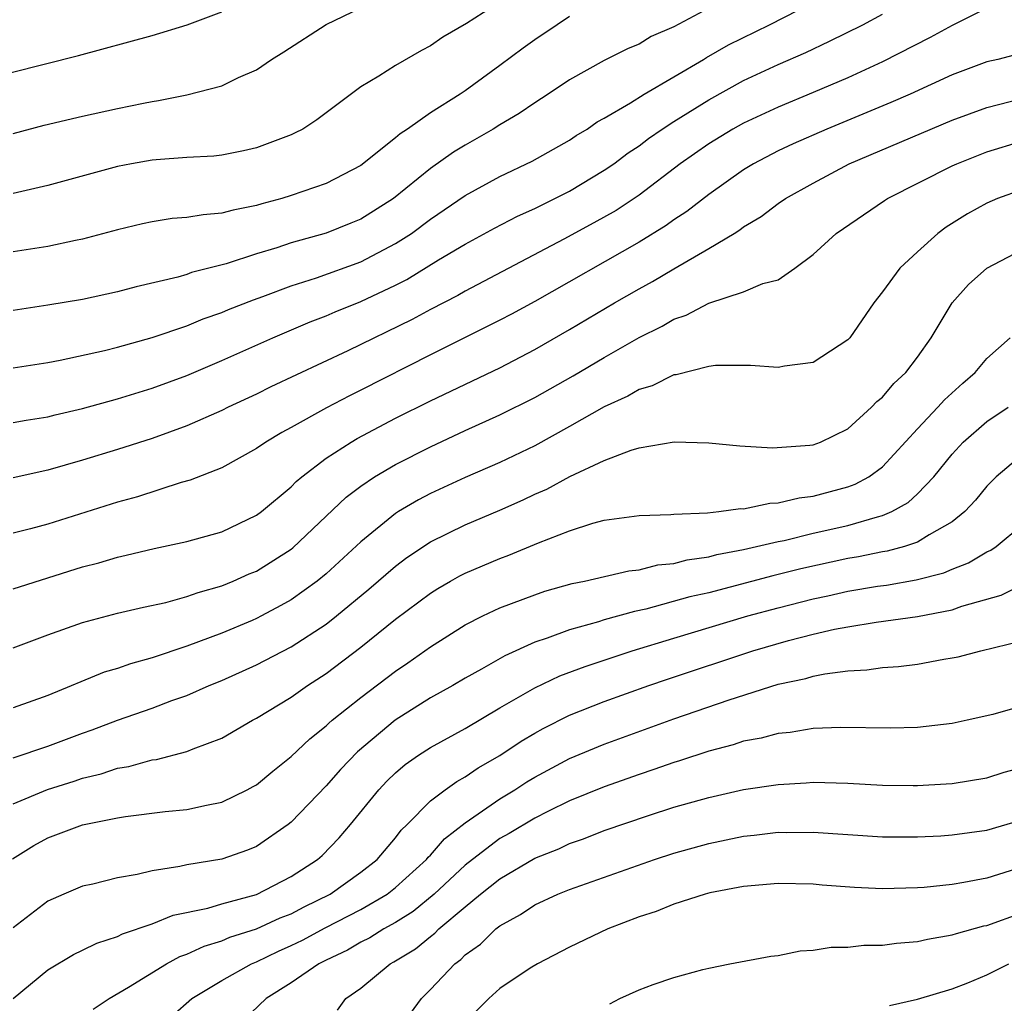
# Model space of a CAD drawing. Units: inches. Extents: x 2500230 to 2502000, y 1494000 to 1497000.
# Drawn here: x 2501779 to 2501836, y 1494107 to 1494163 of the extents above; entities that cross this region are included whole.
import ezdxf

# ---------------------------------------------------------------- set-up
doc = ezdxf.new("R2010")
doc.units = ezdxf.units.IN
doc.header["$MEASUREMENT"] = 0
doc.layers.add('LD24991494_2ft', color=232, linetype='Continuous')

msp = doc.modelspace()

# ---------------------------------------------------------------- linework, layer by layer
at = {"layer": 'LD24991494_2ft'}
for points, elevation in [([(2501807, 1494164.298), (2501805.069, 1494163.07), (2501803.722, 1494162.278), (2501803, 1494161.779), (2501802.484, 1494161.516), (2501801, 1494160.661), (2501800.04, 1494160.04), (2501799, 1494159.422), (2501796.468, 1494157.532), (2501795.654, 1494157), (2501795.228, 1494156.772), (2501795, 1494156.671), (2501793, 1494155.918), (2501792.254, 1494155.746), (2501791, 1494155.496), (2501790.555, 1494155.445), (2501789, 1494155.356), (2501787.23, 1494155.23), (2501787, 1494155.204), (2501785.808, 1494155), (2501785, 1494154.853), (2501781, 1494153.752), (2501779, 1494153.29)], 9354), ([(2501779, 1494143.261), (2501781, 1494143.571), (2501781.701, 1494143.701), (2501784.263, 1494144.263), (2501785, 1494144.449), (2501787.007, 1494145.007), (2501789, 1494145.691), (2501789.923, 1494146.077), (2501791, 1494146.449), (2501791.385, 1494146.615), (2501792.818, 1494147.182), (2501793.369, 1494147.368), (2501795, 1494147.982), (2501796.448, 1494148.448), (2501799, 1494149.372), (2501801, 1494150.41), (2501801.913, 1494151), (2501803, 1494151.814), (2501805, 1494153.183), (2501807, 1494154.278), (2501808.85, 1494155.15), (2501811, 1494156.361), (2501811.379, 1494156.621), (2501812.008, 1494157), (2501812.591, 1494157.409), (2501813, 1494157.632), (2501814.511, 1494158.511), (2501815.29, 1494159), (2501818.699, 1494161), (2501818.879, 1494161.121), (2501820.149, 1494161.851), (2501822.505, 1494163), (2501825, 1494164.28)], 9348), ([(2501779, 1494156.752), (2501780.785, 1494157.215), (2501783, 1494157.747), (2501785, 1494158.189), (2501786.495, 1494158.494), (2501787, 1494158.587), (2501787.369, 1494158.631), (2501789, 1494158.963), (2501791, 1494159.487), (2501791.965, 1494159.966), (2501793, 1494160.41), (2501793.854, 1494161), (2501794.566, 1494161.434), (2501797, 1494163.014), (2501799, 1494163.963)], 9356), ([(2501819, 1494163.953), (2501817, 1494162.885), (2501815.688, 1494162.312), (2501815, 1494161.889), (2501814.372, 1494161.627), (2501813, 1494160.932), (2501811, 1494159.834), (2501809.776, 1494159), (2501809, 1494158.506), (2501808.109, 1494157.89), (2501807, 1494157.245), (2501806.612, 1494157), (2501805, 1494156.079), (2501804.327, 1494155.673), (2501803, 1494154.728), (2501800.883, 1494153), (2501799, 1494151.814), (2501798.422, 1494151.577), (2501797, 1494151.011), (2501795, 1494150.454), (2501794.174, 1494150.174), (2501793, 1494149.822), (2501791.252, 1494149.252), (2501789.26, 1494148.74), (2501789, 1494148.64), (2501788.484, 1494148.484), (2501786.083, 1494147.917), (2501785, 1494147.629), (2501783, 1494147.205), (2501781, 1494146.866), (2501779, 1494146.573)], 9350), ([(2501835, 1494163.953), (2501833, 1494162.959), (2501831.743, 1494162.257), (2501829, 1494160.863), (2501827, 1494159.952), (2501825, 1494159.093), (2501823, 1494158.261), (2501821, 1494157.335), (2501820.395, 1494157), (2501819, 1494156.15), (2501817.365, 1494155), (2501815, 1494153.195), (2501813.676, 1494152.324), (2501812.397, 1494151.602), (2501810.666, 1494150.666), (2501805, 1494147.682), (2501804.57, 1494147.43), (2501803, 1494146.629), (2501801.948, 1494146.052), (2501798.242, 1494144.242), (2501793.826, 1494142.175), (2501793, 1494141.76), (2501791.37, 1494141), (2501791, 1494140.814), (2501789, 1494139.932), (2501787, 1494139.2), (2501785, 1494138.562), (2501783, 1494137.957), (2501781, 1494137.375), (2501779, 1494136.951)], 9344), ([(2501775, 1494159.281), (2501782.767, 1494161.233), (2501787, 1494162.381), (2501789.007, 1494162.993), (2501791, 1494163.746)], 9358), ([(2501779, 1494140.115), (2501779.749, 1494140.252), (2501781, 1494140.451), (2501781.43, 1494140.57), (2501783, 1494140.938), (2501785, 1494141.478), (2501787, 1494142.091), (2501789, 1494142.835), (2501791, 1494143.688), (2501793.948, 1494145), (2501796.093, 1494145.907), (2501797, 1494146.253), (2501797.518, 1494146.482), (2501799, 1494147.087), (2501801, 1494148.028), (2501801.649, 1494148.351), (2501803.471, 1494149.471), (2501805, 1494150.385), (2501806.692, 1494151.308), (2501808.008, 1494151.992), (2501809, 1494152.433), (2501811, 1494153.431), (2501813, 1494154.626), (2501813.538, 1494155), (2501814.37, 1494155.63), (2501815, 1494156.041), (2501815.545, 1494156.455), (2501816.323, 1494157), (2501817, 1494157.438), (2501819, 1494158.683), (2501821, 1494159.781), (2501823, 1494160.704), (2501824.595, 1494161.405), (2501825.956, 1494162.044), (2501827.865, 1494163), (2501829, 1494163.603)], 9346), ([(2501811, 1494163.468), (2501810.28, 1494163), (2501809, 1494162.133), (2501808.341, 1494161.659), (2501807, 1494160.645), (2501805, 1494159.195), (2501804.714, 1494159), (2501803, 1494157.924), (2501801.685, 1494157), (2501801.268, 1494156.732), (2501801, 1494156.489), (2501799, 1494154.896), (2501797, 1494153.866), (2501795, 1494153.168), (2501794.457, 1494153), (2501793.306, 1494152.694), (2501793, 1494152.593), (2501791.659, 1494152.341), (2501791, 1494152.152), (2501789.925, 1494152.075), (2501789, 1494151.915), (2501788.152, 1494151.848), (2501787, 1494151.666), (2501786.45, 1494151.55), (2501785, 1494151.195), (2501783, 1494150.66), (2501782.586, 1494150.587), (2501781, 1494150.252), (2501779, 1494149.935)], 9352), ([(2501838.299, 1494161.701), (2501835.621, 1494161), (2501835, 1494160.855), (2501833, 1494160.108), (2501830.586, 1494159), (2501829.482, 1494158.518), (2501825.8, 1494157), (2501823.857, 1494156.142), (2501823, 1494155.739), (2501821.573, 1494155), (2501821, 1494154.649), (2501819, 1494153.243), (2501817.744, 1494152.256), (2501817, 1494151.769), (2501816.557, 1494151.443), (2501815, 1494150.486), (2501809, 1494147.084), (2501807.654, 1494146.346), (2501807, 1494146), (2501803, 1494144.016), (2501799, 1494141.975), (2501798.344, 1494141.657), (2501797.027, 1494140.973), (2501795, 1494139.835), (2501794.452, 1494139.548), (2501793.539, 1494139), (2501793, 1494138.619), (2501791, 1494137.52), (2501789.187, 1494136.813), (2501788.672, 1494136.672), (2501786.149, 1494135.851), (2501785, 1494135.536), (2501781, 1494134.279), (2501780.006, 1494134.006), (2501779, 1494133.754)], 9342), ([(2501779, 1494130.555), (2501783, 1494131.821), (2501783.937, 1494132.063), (2501785, 1494132.382), (2501785.51, 1494132.49), (2501787.123, 1494132.877), (2501789, 1494133.276), (2501791, 1494133.844), (2501793, 1494134.79), (2501793.278, 1494135), (2501795, 1494136.432), (2501795.278, 1494136.722), (2501795.6, 1494137), (2501797, 1494138.071), (2501798.437, 1494139), (2501798.792, 1494139.208), (2501801, 1494140.365), (2501803, 1494141.379), (2501807, 1494143.276), (2501809, 1494144.322), (2501811, 1494145.473), (2501813.589, 1494147), (2501815, 1494147.811), (2501815.774, 1494148.225), (2501817, 1494148.959), (2501819, 1494150.125), (2501820.457, 1494151), (2501820.793, 1494151.207), (2501821, 1494151.37), (2501822.028, 1494151.971), (2501823, 1494152.71), (2501823.415, 1494153), (2501825, 1494153.887), (2501827.075, 1494155), (2501833, 1494157.501), (2501835, 1494158.233), (2501837, 1494158.747)], 9340), ([(2501779, 1494127.166), (2501781, 1494127.922), (2501783, 1494128.63), (2501785, 1494129.156), (2501786.497, 1494129.504), (2501787.782, 1494129.782), (2501789, 1494130.114), (2501789.645, 1494130.355), (2501791, 1494130.73), (2501791.663, 1494131), (2501792.587, 1494131.413), (2501793, 1494131.579), (2501795, 1494132.835), (2501795.092, 1494132.908), (2501798.163, 1494135.837), (2501799, 1494136.464), (2501799.794, 1494137), (2501801, 1494137.704), (2501803, 1494138.733), (2501805, 1494139.657), (2501807, 1494140.555), (2501809, 1494141.558), (2501811.199, 1494142.802), (2501813, 1494143.865), (2501815, 1494145.02), (2501816.329, 1494145.671), (2501817, 1494146.071), (2501817.7, 1494146.3), (2501819, 1494146.99), (2501821, 1494147.631), (2501822.114, 1494148.114), (2501823, 1494148.332), (2501823.95, 1494149), (2501825, 1494149.776), (2501826.339, 1494151), (2501829.114, 1494152.886), (2501829.291, 1494153), (2501833, 1494154.876), (2501833.265, 1494155), (2501835, 1494155.691), (2501837, 1494156.299)], 9338), ([(2501837, 1494153.506), (2501835.615, 1494153), (2501835, 1494152.737), (2501833.879, 1494152.121), (2501832.649, 1494151.351), (2501832.178, 1494151), (2501831, 1494149.939), (2501829.995, 1494149), (2501829, 1494147.638), (2501828.502, 1494147), (2501827.115, 1494145), (2501827, 1494144.877), (2501825, 1494143.578), (2501823.361, 1494143.361), (2501823, 1494143.284), (2501821.405, 1494143.405), (2501819.393, 1494143.393), (2501819, 1494143.34), (2501817.128, 1494142.872), (2501817, 1494142.862), (2501815.759, 1494142.241), (2501815, 1494142.025), (2501814.357, 1494141.643), (2501813, 1494141.017), (2501811, 1494139.889), (2501809, 1494138.79), (2501807, 1494137.824), (2501805, 1494136.964), (2501803, 1494136.045), (2501802.316, 1494135.684), (2501801.167, 1494135), (2501801, 1494134.895), (2501799, 1494133.26), (2501797, 1494131.423), (2501796.482, 1494131), (2501795, 1494129.934), (2501794.405, 1494129.595), (2501793.282, 1494129), (2501793, 1494128.853), (2501792.744, 1494128.744), (2501791, 1494128.012), (2501789, 1494127.257), (2501787, 1494126.588), (2501785.747, 1494126.253), (2501785, 1494125.981), (2501784.237, 1494125.763), (2501781, 1494124.434), (2501779, 1494123.716)], 9336), ([(2501779, 1494120.843), (2501781, 1494121.517), (2501783, 1494122.263), (2501783.551, 1494122.449), (2501785, 1494122.997), (2501787, 1494123.702), (2501788.128, 1494124.129), (2501789, 1494124.432), (2501790.285, 1494125), (2501791, 1494125.288), (2501793, 1494126.183), (2501795, 1494127.224), (2501797, 1494128.526), (2501797.608, 1494129), (2501799.466, 1494130.534), (2501801, 1494131.862), (2501801.647, 1494132.352), (2501803, 1494133.26), (2501805, 1494134.242), (2501807, 1494135.081), (2501808.33, 1494135.67), (2501809, 1494135.994), (2501809.702, 1494136.298), (2501811.025, 1494137.025), (2501813, 1494137.943), (2501814.539, 1494138.539), (2501815, 1494138.667), (2501817.014, 1494139.014), (2501819, 1494138.962), (2501820.785, 1494138.785), (2501822.664, 1494138.664), (2501824.814, 1494138.814), (2501825, 1494138.843), (2501825.428, 1494139), (2501827, 1494139.757), (2501828.357, 1494141), (2501828.678, 1494141.323), (2501829, 1494141.587), (2501829.642, 1494142.358), (2501830.332, 1494143), (2501831, 1494143.886), (2501831.797, 1494145), (2501832.997, 1494147.003), (2501833.946, 1494148.053), (2501835, 1494149.004), (2501837, 1494150.054)], 9334), ([(2501779, 1494118.196), (2501780.989, 1494119.012), (2501782.506, 1494119.494), (2501783, 1494119.667), (2501784.072, 1494119.928), (2501785, 1494120.247), (2501785.655, 1494120.345), (2501787, 1494120.723), (2501787.247, 1494120.753), (2501789, 1494121.205), (2501789.363, 1494121.363), (2501791, 1494121.976), (2501792.772, 1494123), (2501793, 1494123.115), (2501795, 1494124.337), (2501795.925, 1494125), (2501797, 1494125.692), (2501799, 1494127.201), (2501801, 1494128.808), (2501803, 1494130.312), (2501803.425, 1494130.575), (2501804.164, 1494131), (2501804.697, 1494131.303), (2501805, 1494131.457), (2501807, 1494132.306), (2501807.509, 1494132.491), (2501809.209, 1494133.21), (2501811, 1494133.903), (2501812.336, 1494134.336), (2501813, 1494134.505), (2501815, 1494134.775), (2501816.826, 1494134.826), (2501817, 1494134.849), (2501818.93, 1494134.93), (2501819.579, 1494135), (2501820.829, 1494135.171), (2501821, 1494135.167), (2501822.519, 1494135.481), (2501823, 1494135.496), (2501824.204, 1494135.795), (2501825, 1494135.884), (2501827, 1494136.422), (2501827.426, 1494136.574), (2501828.216, 1494137), (2501829, 1494137.572), (2501831, 1494139.766), (2501832.181, 1494141), (2501832.569, 1494141.431), (2501833.607, 1494142.393), (2501834.325, 1494143), (2501835, 1494143.811), (2501836.344, 1494145)], 9332), ([(2501778.972, 1494115.028), (2501780.2, 1494115.8), (2501781, 1494116.236), (2501783, 1494116.98), (2501785, 1494117.395), (2501785.472, 1494117.472), (2501787.75, 1494117.75), (2501789, 1494117.861), (2501790.127, 1494118.127), (2501791, 1494118.29), (2501792.458, 1494119), (2501792.812, 1494119.188), (2501793, 1494119.297), (2501793.929, 1494120.072), (2501795, 1494120.908), (2501796.066, 1494121.933), (2501797, 1494122.678), (2501797.161, 1494122.84), (2501797.349, 1494123), (2501799, 1494124.319), (2501801, 1494125.829), (2501801.703, 1494126.297), (2501803, 1494127.227), (2501805, 1494128.49), (2501806.019, 1494129), (2501807, 1494129.457), (2501809, 1494130.219), (2501809.583, 1494130.417), (2501811.142, 1494130.859), (2501811.863, 1494131), (2501814.405, 1494131.595), (2501815, 1494131.657), (2501816.07, 1494131.93), (2501817, 1494132.023), (2501817.768, 1494132.232), (2501819, 1494132.404), (2501819.468, 1494132.532), (2501821, 1494132.811), (2501823, 1494133.278), (2501823.345, 1494133.345), (2501825, 1494133.752), (2501827, 1494134.207), (2501828.702, 1494134.701), (2501829, 1494134.77), (2501829.53, 1494135), (2501830.474, 1494135.526), (2501831, 1494136.015), (2501831.953, 1494137), (2501833, 1494138.297), (2501833.642, 1494139), (2501835, 1494140.18), (2501836.23, 1494141)], 9330), ([(2501837, 1494138.249), (2501835.536, 1494137), (2501835, 1494136.455), (2501834.348, 1494135.652), (2501833.736, 1494135), (2501833, 1494134.41), (2501831.67, 1494133.67), (2501831, 1494133.242), (2501830.262, 1494133), (2501829.272, 1494132.727), (2501829, 1494132.683), (2501827.608, 1494132.392), (2501827, 1494132.294), (2501824.3, 1494131.7), (2501822.698, 1494131.302), (2501819, 1494130.335), (2501817.911, 1494130.089), (2501815.391, 1494129.391), (2501814.736, 1494129.264), (2501813, 1494128.769), (2501812.658, 1494128.658), (2501811, 1494128.2), (2501809.715, 1494127.715), (2501809, 1494127.485), (2501807.285, 1494126.715), (2501805.942, 1494125.942), (2501805, 1494125.425), (2501804.291, 1494125), (2501803, 1494124.282), (2501800.974, 1494123), (2501798.807, 1494121.193), (2501797.832, 1494120.168), (2501797, 1494119.233), (2501795, 1494117.135), (2501794.828, 1494117), (2501793, 1494115.736), (2501792.479, 1494115.521), (2501791, 1494115.007), (2501789, 1494114.686), (2501788.583, 1494114.583), (2501787, 1494114.35), (2501786.136, 1494114.136), (2501785, 1494113.94), (2501783.584, 1494113.584), (2501783, 1494113.455), (2501781.913, 1494113), (2501781, 1494112.598), (2501779, 1494111.055)], 9328), ([(2501779.002, 1494106.998), (2501781, 1494108.649), (2501782.471, 1494109.529), (2501783, 1494109.772), (2501783.82, 1494110.18), (2501785, 1494110.558), (2501785.288, 1494110.712), (2501787, 1494111.288), (2501788.211, 1494111.788), (2501790.204, 1494112.204), (2501791, 1494112.448), (2501793, 1494112.976), (2501795, 1494114.008), (2501796.508, 1494115), (2501796.767, 1494115.233), (2501797.753, 1494116.247), (2501798.406, 1494117), (2501800.028, 1494119), (2501800.503, 1494119.497), (2501801, 1494119.982), (2501801.547, 1494120.453), (2501802.324, 1494121), (2501803, 1494121.442), (2501805, 1494122.526), (2501807, 1494123.706), (2501809, 1494124.862), (2501810.448, 1494125.552), (2501811.901, 1494126.099), (2501814.606, 1494127), (2501817, 1494127.731), (2501821.253, 1494129), (2501823, 1494129.471), (2501825, 1494129.984), (2501825.845, 1494130.156), (2501827, 1494130.417), (2501828.706, 1494130.706), (2501829.226, 1494130.774), (2501830.93, 1494131.07), (2501832.521, 1494131.479), (2501833, 1494131.687), (2501833.946, 1494132.055), (2501835, 1494132.687), (2501835.216, 1494132.784), (2501835.527, 1494133), (2501837, 1494134.222)], 9326), ([(2501783.613, 1494106.387), (2501784.526, 1494107), (2501785.643, 1494107.643), (2501787.824, 1494109), (2501788.585, 1494109.415), (2501789, 1494109.555), (2501789.983, 1494110.017), (2501791, 1494110.315), (2501791.475, 1494110.525), (2501793, 1494111), (2501794.364, 1494111.636), (2501795, 1494111.877), (2501795.731, 1494112.269), (2501797.227, 1494113), (2501799, 1494114.263), (2501799.941, 1494115), (2501801, 1494116.241), (2501801.321, 1494116.679), (2501801.664, 1494117), (2501803, 1494118.36), (2501803.84, 1494119), (2501804.515, 1494119.485), (2501805, 1494119.741), (2501805.743, 1494120.258), (2501807, 1494120.973), (2501808.211, 1494121.789), (2501809, 1494122.259), (2501809.477, 1494122.523), (2501811, 1494123.286), (2501813, 1494124.079), (2501815.563, 1494125), (2501816.634, 1494125.366), (2501821.545, 1494127), (2501823.59, 1494127.59), (2501825, 1494127.952), (2501826.238, 1494128.238), (2501827, 1494128.379), (2501828.639, 1494128.639), (2501831, 1494128.961), (2501833, 1494129.351), (2501833.559, 1494129.559), (2501835.81, 1494130.19), (2501837, 1494130.782)], 9324), ([(2501787.015, 1494105), (2501789.28, 1494107), (2501791, 1494108.039), (2501792.713, 1494109), (2501793, 1494109.115), (2501794.273, 1494109.727), (2501795, 1494110.039), (2501795.645, 1494110.355), (2501796.941, 1494111.059), (2501799, 1494112.126), (2501800.514, 1494113), (2501801, 1494113.381), (2501802.782, 1494115), (2501802.874, 1494115.126), (2501803, 1494115.244), (2501803.809, 1494116.191), (2501805, 1494117.104), (2501807, 1494118.485), (2501807.852, 1494119), (2501808.543, 1494119.457), (2501809, 1494119.737), (2501811, 1494120.795), (2501813, 1494121.625), (2501817, 1494123.08), (2501820.181, 1494124.181), (2501823, 1494125.067), (2501824.595, 1494125.405), (2501825, 1494125.532), (2501825.675, 1494125.675), (2501827, 1494125.847), (2501828.101, 1494125.899), (2501829, 1494126.028), (2501829.912, 1494126.088), (2501831, 1494126.228), (2501832.519, 1494126.519), (2501833, 1494126.589), (2501833.343, 1494126.657), (2501834.65, 1494127), (2501837, 1494127.565)], 9322), ([(2501838.139, 1494124.139), (2501835.341, 1494123.341), (2501833.861, 1494123), (2501833, 1494122.822), (2501831, 1494122.584), (2501829.454, 1494122.546), (2501826.593, 1494122.593), (2501825, 1494122.522), (2501823.694, 1494122.306), (2501823, 1494122.245), (2501822.023, 1494121.977), (2501821, 1494121.792), (2501820.41, 1494121.591), (2501819, 1494121.227), (2501817.329, 1494120.671), (2501817, 1494120.578), (2501815.84, 1494120.16), (2501815, 1494119.886), (2501813, 1494119.164), (2501811, 1494118.358), (2501809.757, 1494117.757), (2501809, 1494117.377), (2501807.519, 1494116.481), (2501807, 1494116.193), (2501805.419, 1494115), (2501805, 1494114.667), (2501803.222, 1494113), (2501802.005, 1494111.995), (2501801, 1494111.377), (2501800.314, 1494111), (2501799.517, 1494110.483), (2501799, 1494110.231), (2501798.225, 1494109.775), (2501797, 1494109.208), (2501796.59, 1494109), (2501795, 1494107.892), (2501793.559, 1494107), (2501792.254, 1494105.746)], 9320), ([(2501797.664, 1494106.336), (2501798.145, 1494107), (2501799, 1494107.59), (2501800.679, 1494109), (2501800.895, 1494109.105), (2501802.139, 1494109.861), (2501803, 1494110.574), (2501803.247, 1494110.753), (2501803.49, 1494111), (2501805, 1494112.269), (2501805.887, 1494113), (2501807, 1494113.879), (2501809, 1494115.067), (2501810.385, 1494115.615), (2501811, 1494115.922), (2501811.81, 1494116.19), (2501813, 1494116.665), (2501815.531, 1494117.531), (2501817, 1494117.999), (2501819, 1494118.567), (2501821, 1494119.012), (2501823, 1494119.316), (2501824.6, 1494119.401), (2501825, 1494119.436), (2501827, 1494119.387), (2501829, 1494119.273), (2501830.753, 1494119.247), (2501831, 1494119.246), (2501832.661, 1494119.339), (2501833, 1494119.368), (2501835, 1494119.698), (2501835.99, 1494120.01), (2501837, 1494120.287)], 9318), ([(2501801.857, 1494106.142), (2501802.483, 1494107), (2501803, 1494107.522), (2501804.403, 1494109), (2501804.749, 1494109.251), (2501805, 1494109.506), (2501805.873, 1494110.128), (2501806.768, 1494111), (2501807, 1494111.185), (2501808.174, 1494111.826), (2501809, 1494112.396), (2501810.319, 1494113), (2501811, 1494113.274), (2501815.885, 1494115), (2501817, 1494115.357), (2501819, 1494115.91), (2501821, 1494116.329), (2501821.613, 1494116.387), (2501823, 1494116.562), (2501823.449, 1494116.551), (2501825, 1494116.572), (2501829, 1494116.292), (2501831, 1494116.293), (2501832.359, 1494116.359), (2501833, 1494116.403), (2501835, 1494116.676), (2501837, 1494117.267)], 9316), ([(2501837, 1494114.544), (2501835, 1494113.92), (2501833.664, 1494113.664), (2501833, 1494113.562), (2501831.39, 1494113.39), (2501831, 1494113.362), (2501829, 1494113.299), (2501827.38, 1494113.38), (2501825.517, 1494113.517), (2501825, 1494113.57), (2501823, 1494113.613), (2501821, 1494113.438), (2501819.075, 1494113.075), (2501818.793, 1494113), (2501817, 1494112.419), (2501815.989, 1494112.011), (2501815, 1494111.689), (2501813.209, 1494111), (2501811, 1494109.959), (2501809.159, 1494109), (2501808.738, 1494108.738), (2501807, 1494107.571), (2501806.352, 1494107), (2501805, 1494105.643)], 9314), ([(2501813.309, 1494106.692), (2501813.895, 1494107), (2501815, 1494107.501), (2501815.813, 1494107.813), (2501817, 1494108.2), (2501818.66, 1494108.66), (2501819, 1494108.746), (2501820.217, 1494109), (2501822.574, 1494109.426), (2501823, 1494109.478), (2501824.267, 1494109.733), (2501825, 1494109.78), (2501826.051, 1494109.949), (2501827, 1494109.96), (2501827.932, 1494110.068), (2501829, 1494110.077), (2501829.809, 1494110.191), (2501831, 1494110.279), (2501831.582, 1494110.418), (2501833, 1494110.653), (2501833.254, 1494110.746), (2501834.827, 1494111.173), (2501835, 1494111.206), (2501837, 1494111.935)], 9312), ([(2501829.398, 1494106.602), (2501831, 1494106.967), (2501833, 1494107.557), (2501833.905, 1494107.905), (2501835, 1494108.364), (2501836.265, 1494109)], 9310)]:
    msp.add_lwpolyline(points, dxfattribs=dict(at, elevation=elevation))

doc.saveas('drawing.dxf')
